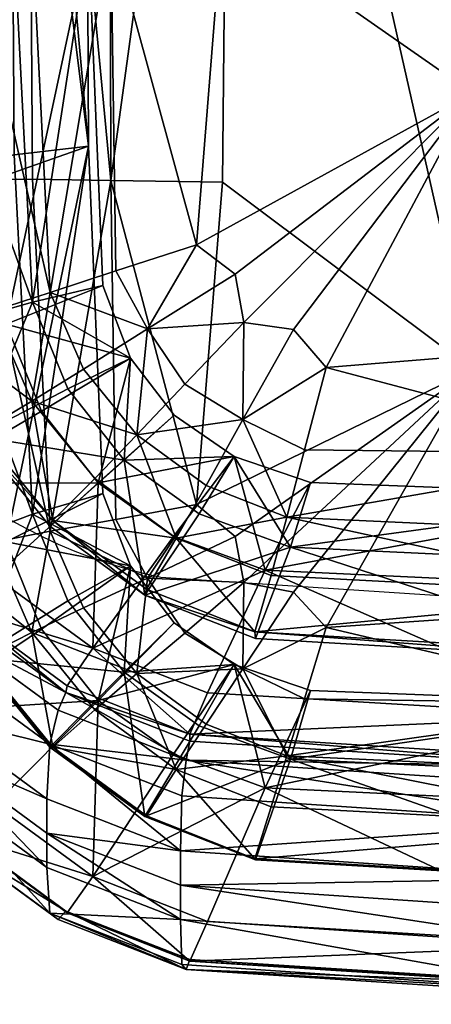
# Model space of a CAD drawing. Units: metres. Extents: x -5.01 to -2.76, y 0.2 to 1.13.
# Drawn here: x -4.2 to -4.19, y 0.2 to 0.24 of the extents above; entities that cross this region are included whole.
import ezdxf

# ---------------------------------------------------------------- set-up
doc = ezdxf.new("R2010")
doc.units = ezdxf.units.M
doc.header["$MEASUREMENT"] = 0
for name, color, linetype in [('72_PROFIM_INSERT', 7, 'Continuous'), ('72_PROFIM_MYTURNSOFA_D2_ANY', 2, 'Continuous'), ('72_PROFIM_MYTURNSOFA_D3_CH_SITZ', 7, 'Continuous')]:
    doc.layers.add(name, color=color, linetype=linetype)

# ---------------------------------------------------------------- blocks, each defined once
blk = doc.blocks.new('72_PROFIM_MYTURNSOFA_D2_CH_SOFA_S3')
at = {"layer": '72_PROFIM_MYTURNSOFA_D2_ANY'}
blk.add_lwpolyline([(-0.3151357291962569, -0.48105801782821), (-0.3002343344501881, -0.4820352042749763), (-0.2657428283691416, -0.4823658316596697), (4.848692114478581e-08, -0.482350594789863)], dxfattribs=at)
blk.add_arc((-0.3111774874349678, -0.462360858763696), 0.01911155239441692, 194.7262153276113, 258.0468080619009, dxfattribs=at)
blk = doc.blocks.new('72profim_myturnsofa225E3F123479F416095C814E3EC6235AB')
blk.add_blockref('72_PROFIM_MYTURNSOFA_D2_CH_SOFA_S3', (0, 0))
blk = doc.blocks.new('72PROFIM_MYTURNSOFA_D3_CH_SOFA_SITZ_1')
mesh = blk.add_polyface()
corners = [(-0.2682120398860395, -0.4231713585719277, 0.4601802673339844), (-0.30255139535479, -0.4234399437770051, 0.4557709350585938), (-0.308551578460257, -0.4630519127711459, 0.4570635986328125), (-0.3219961585383828, -0.4570119957789593, 0.4485137939453125), (-0.3178406409602577, -0.4565616173609897, 0.4527595825195312), (-0.3175184668879929, -0.4237357506617716, 0.4509144897460938), (-0.3220595435481481, -0.424004732595364, 0.4464984130859375), (-0.3188071631770555, -0.4686880516871614, 0.45230908203125), (-0.3173689917903371, -0.4697779869898966, 0.453246337890625), (-0.3218092383723672, -0.4696543297633333, 0.4490368957519532), (-0.3206327857356488, -0.4718112511500525, 0.4493753662109375), (-0.3170468177180705, -0.4715841393336468, 0.45251611328125), (-0.3152001380305709, -0.4718376488551304, 0.4534008178710938), (-0.3139978370051804, -0.4732557396754427, 0.452643798828125), (-0.3016712073665087, -0.4722545494898966, 0.4539436645507813), (-0.2682120398860395, -0.4719101891383328, 0.4545509643554688), (-0.3271583899836958, -0.4576618065699734, 0.442910888671875), (-0.3248986853938511, -0.457369966970365, 0.44518798828125), (-0.3251207007747112, -0.4242085900172405, 0.4431522216796875), (-0.3274224585872112, -0.4243586754664577, 0.440867919921875), (-0.3242457923274458, -0.470461000905912, 0.4459985961914062), (-0.3263873023372117, -0.4711558556422393, 0.4437466125488281), (-0.3285040931086964, -0.4718134484156771, 0.4423952941894531), (-0.3228168677668997, -0.4572850060328655, 0.4357594604492188), (-0.3255789222102585, -0.4574598717555212, 0.4370234375), (-0.3257924842219779, -0.4244053063258342, 0.4350147399902344), (-0.3229711341243195, -0.4244837365016156, 0.433768310546875), (-0.3295392188411164, -0.4579458641871614, 0.4398731689453125), (-0.3248967627864303, -0.4708240074977077, 0.4378234252929687), (-0.3286544837336951, -0.4718904137477082, 0.4407218017578125), (-0.3222865943293982, -0.4702091393336456, 0.436524658203125), (-0.3267795142512746, -0.4250780053004437, 0.4368326416015625), (-0.326564975677055, -0.4582337670191929, 0.4388475036621094), (-0.3258797950129928, -0.4716408104762237, 0.4396500854492187), (-0.3085515784602588, -0.4733298058375528, 0.288334228515625), (-0.30255139535479, -0.4338538231715372, 0.2848093566894531), (-0.2682120398860395, -0.4341224083766146, 0.2804000244140625), (-0.3219961585383828, -0.4662967858180203, 0.2960877380371094), (-0.3220595435481481, -0.433288973318021, 0.2940819091796875), (-0.3175184668879929, -0.4335579857691929, 0.2896658020019531), (-0.3178406409602577, -0.4663650841578644, 0.2918186340332031), (-0.3188071631770555, -0.4783471703395055, 0.2937377014160156), (-0.3271583899836958, -0.4662617516383332, 0.3017280578613281), (-0.3274224585872112, -0.4329568810328652, 0.2997137451171875), (-0.3251207007747112, -0.4330851769313018, 0.2974280700683594), (-0.3248986853938511, -0.4662484459742711, 0.299432373046875), (-0.3242457923274458, -0.4793410668238813, 0.3002167358398438), (-0.3228168677668997, -0.4650197167262249, 0.3087808837890625), (-0.3229711341243195, -0.4322192711695827, 0.3067760009765625), (-0.3257924842219779, -0.432292696462552, 0.305529296875), (-0.3255789222102585, -0.4653467125758333, 0.3075474853515625), (-0.3295392188411164, -0.466174990163724, 0.30477783203125), (-0.3248967627864303, -0.4787091088160675, 0.3083755187988281), (-0.326564975677055, -0.4663362755641156, 0.3058308410644531), (-0.3267795142512746, -0.4331810936793499, 0.3038064575195313), (-0.3258797950129928, -0.479741610036772, 0.3066614990234375)]
mesh.append_faces([[corners[k] for k in face] for face in [(0, 1, 2), (3, 4, 5), (5, 6, 3), (2, 1, 5), (5, 4, 2), (2, 4, 7), (7, 8, 2), (3, 9, 7), (7, 4, 3), (10, 8, 7), (7, 9, 10), (2, 8, 11), (11, 12, 2), (2, 12, 13), (13, 14, 2), (2, 14, 15), (16, 17, 18), (18, 19, 16), (3, 6, 18), (18, 17, 3), (3, 17, 20), (20, 9, 3), (16, 21, 20), (20, 17, 16), (10, 9, 20), (22, 21, 16), (23, 24, 25), (25, 26, 23), (25, 24, 27), (27, 24, 28), (28, 29, 27), (23, 30, 28), (28, 24, 23), (23, 26, 31), (31, 32, 23), (23, 32, 33), (33, 30, 23), (34, 35, 36), (37, 38, 39), (39, 40, 37), (34, 40, 39), (39, 35, 34), (37, 40, 41), (42, 43, 44), (44, 45, 42), (37, 45, 44), (44, 38, 37), (46, 45, 37), (42, 45, 46), (47, 48, 49), (49, 50, 47), (51, 50, 49), (52, 50, 51), (47, 50, 52), (47, 53, 54), (54, 48, 47), (55, 53, 47)]], dxfattribs={"vtx2": -1})
mesh = blk.add_polyface()
corners = [(-0.3249253882747123, -0.4745068993434121, 0.4439637756347656), (-0.3230060462336954, -0.473312075124662, 0.4461845092773438), (-0.3242457923274458, -0.470461000905912, 0.4459985961914062), (-0.3263873023372117, -0.4711558556422393, 0.4437466125488281), (-0.3317015723567422, -0.4801856713160682, 0.4252062377929687), (-0.331164218841117, -0.4791452050074749, 0.4374287414550782), (-0.3331217994075235, -0.4746235070094276, 0.4371541442871094), (-0.3337209510188526, -0.4755216698512239, 0.42492236328125), (-0.3306553992610404, -0.4786935143336457, 0.440289794921875), (-0.3325541419368214, -0.4743147606715361, 0.4400240173339844), (-0.3339206580501024, -0.4774393944605997, 0.3942771606445313), (-0.3347778052668993, -0.4609080529078646, 0.424032470703125), (-0.3318806800227581, -0.4821508202418485, 0.3945641479492187), (-0.3269645118098676, -0.4758057579859898, 0.44095947265625), (-0.3268275489192423, -0.4756444115504426, 0.4426345825195312), (-0.3285040931086964, -0.4718134484156771, 0.4423952941894531), (-0.3286544837336951, -0.4718904137477082, 0.4407218017578125), (-0.324142154632133, -0.4789426598414579, 0.4428374633789063), (-0.3225889930110402, -0.4773813500270059, 0.44414404296875), (-0.3242541846614309, -0.4791515831813022, 0.4411630249023438), (-0.3207340735774462, -0.4817276329859901, 0.4413201904296875), (-0.3305618323665076, -0.4784946617945831, 0.4428475036621094), (-0.332448825774712, -0.4741654076441932, 0.4425834350585938), (-0.3291198462825236, -0.4775555443629429, 0.4432970275878906), (-0.3308694800715859, -0.4734994530543499, 0.4430521850585938), (-0.3275321692805715, -0.4822194847926298, 0.4430745239257813), (-0.321266452727837, -0.4729060692652869, 0.4366666259765625), (-0.3235884436946339, -0.4740533165797398, 0.4380060424804688), (-0.3248967627864303, -0.4708240074977077, 0.4378234252929687), (-0.3214965552668989, -0.4767035240992712, 0.4381628112792969), (-0.3245658606868211, -0.4748830590113808, 0.4398335266113281), (-0.3258797950129928, -0.4716408104762237, 0.4396500854492187), (-0.3222865943293982, -0.4702091393336456, 0.436524658203125), (-0.3263120154719772, -0.4810219445094273, 0.4435074462890625), (-0.322464816985649, -0.4775444664820832, 0.439990966796875), (-0.3349883765559607, -0.4640630516871624, 0.3724474792480469), (-0.3339206580501024, -0.4787147545680206, 0.3733399658203125), (-0.3242457923274458, -0.4793410668238813, 0.3002167358398438), (-0.3263873023372117, -0.479757448659818, 0.302536376953125), (-0.3271583899836958, -0.4662617516383332, 0.3017280578613281), (-0.3335475501399454, -0.4680559105738809, 0.3057371826171875), (-0.3325541419368214, -0.4824411644801305, 0.3066148681640625), (-0.3331217994075235, -0.482399294362942, 0.3095010070800781), (-0.3341461829524466, -0.4679002098902867, 0.30861669921875), (-0.3347778052668993, -0.467192598806303, 0.3208609619140625), (-0.3337209510188526, -0.4818061547145049, 0.3217514038085937), (-0.3339206580501024, -0.4799901146754433, 0.3524027709960937), (-0.3285040931086964, -0.4802461571559125, 0.30395751953125), (-0.3286544837336951, -0.4801194481715374, 0.3056279907226562), (-0.3295392188411164, -0.466174990163724, 0.30477783203125), (-0.3317843970637746, -0.467885103689115, 0.3026477661132813), (-0.3308694800715859, -0.4819994530543497, 0.3035101318359375), (-0.332448825774712, -0.4826035790309113, 0.3040562438964844), (-0.3334360999446329, -0.4682545800074749, 0.3031820068359375), (-0.3248967627864303, -0.4787091088160675, 0.3083755187988281), (-0.3222865943293982, -0.4779411644801304, 0.3095900573730469), (-0.3228168677668997, -0.4650197167262249, 0.3087808837890625), (-0.3258797950129928, -0.479741610036772, 0.3066614990234375), (-0.321266452727837, -0.4806353783473174, 0.3097764587402344), (-0.326564975677055, -0.4663362755641156, 0.3058308410644531)]
mesh.append_faces([[corners[k] for k in face] for face in [(0, 1, 2), (2, 3, 0), (4, 5, 6), (6, 7, 4), (8, 9, 6), (6, 5, 8), (10, 7, 11), (4, 7, 10), (10, 12, 4), (13, 14, 15), (15, 16, 13), (0, 3, 15), (15, 14, 0), (0, 14, 17), (17, 18, 0), (13, 19, 17), (17, 14, 13), (17, 19, 20), (8, 21, 22), (22, 9, 8), (23, 24, 22), (22, 21, 23), (23, 21, 25), (25, 21, 8), (26, 27, 28), (13, 16, 28), (28, 27, 13), (13, 27, 29), (29, 19, 13), (23, 30, 31), (31, 24, 23), (26, 32, 31), (31, 30, 26), (23, 33, 34), (34, 30, 23), (35, 36, 10), (12, 10, 36), (37, 38, 39), (40, 41, 42), (42, 43, 40), (44, 43, 42), (42, 45, 44), (44, 45, 46), (39, 38, 47), (47, 48, 49), (50, 51, 52), (52, 53, 50), (40, 53, 52), (52, 41, 40), (49, 48, 54), (54, 55, 56), (57, 55, 58), (56, 55, 57), (50, 59, 57), (57, 51, 50), (46, 36, 35)]], dxfattribs={"vtx2": -1})
mesh = blk.add_polyface()
corners = [(-0.3206327857356488, -0.4718112511500525, 0.4493753662109375), (-0.3192432898860389, -0.4738742699488796, 0.4493200378417969), (-0.3170468177180705, -0.4715841393336468, 0.45251611328125), (-0.3173689917903371, -0.4697779869898966, 0.453246337890625), (-0.3170842627864303, -0.4751826195582556, 0.4496028442382813), (-0.3152001380305709, -0.4718376488551304, 0.4534008178710938), (-0.314801761565727, -0.4763121971949751, 0.44948388671875), (-0.3139978370051804, -0.4732557396754427, 0.452643798828125), (-0.3018721656184606, -0.4764696984156771, 0.4498258666992188), (-0.3016712073665087, -0.4722545494898966, 0.4539436645507813), (-0.3242457923274458, -0.470461000905912, 0.4459985961914062), (-0.3230060462336954, -0.473312075124662, 0.4461845092773438), (-0.321023319182915, -0.4757539391383343, 0.4463405151367187), (-0.3249253882747123, -0.4745068993434121, 0.4439637756347656), (-0.3225889930110402, -0.4773813500270059, 0.44414404296875), (-0.3195643653254923, -0.4796023888453647, 0.4442743530273437), (-0.3184537391047897, -0.4776384606227086, 0.4464556274414063), (-0.3154533118586951, -0.4788171410426312, 0.4465221862792969), (-0.3160378760676803, -0.480992708669584, 0.4443461303710938), (-0.3021955909114293, -0.4817264733180213, 0.4443775024414063), (-0.3020350684504933, -0.4794371666773962, 0.4465691528320312), (-0.324142154632133, -0.4789426598414579, 0.4428374633789063), (-0.3206719092708052, -0.4814951500758333, 0.442990966796875), (-0.3248967627864303, -0.4708240074977077, 0.4378234252929687), (-0.3222865943293982, -0.4702091393336456, 0.436524658203125), (-0.321266452727837, -0.4729060692652869, 0.4366666259765625), (-0.3196423377376014, -0.4750255150660685, 0.436788330078125), (-0.3214965552668989, -0.4767035240992712, 0.4381628112792969), (-0.3235884436946339, -0.4740533165797398, 0.4380060424804688), (-0.3174129981379927, -0.476568666921537, 0.4368897399902344), (-0.3187085303645549, -0.4786915001734897, 0.43828857421875), (-0.3207340735774462, -0.4817276329859901, 0.4413201904296875), (-0.3242541846614309, -0.4791515831813022, 0.4411630249023438), (-0.3145769385676793, -0.4775369896754427, 0.4369710083007813), (-0.3153118323665076, -0.4799342064723184, 0.4383783569335938), (-0.301336734710258, -0.4780396447047401, 0.4370237121582031), (-0.3016080359797897, -0.4805817589625523, 0.438431884765625), (-0.322464816985649, -0.4775444664820832, 0.439990966796875), (-0.3196650122981488, -0.4795411705836461, 0.4401172485351563), (-0.3245658606868211, -0.4748830590113808, 0.4398335266113281), (-0.3162547034602579, -0.4807892174586463, 0.4402073364257812), (-0.3085515784602588, -0.4733298058375528, 0.288334228515625), (-0.3173689917903371, -0.479542818532865, 0.2929396362304688), (-0.3188071631770555, -0.4783471703395055, 0.2937377014160156), (-0.3178406409602577, -0.4663650841578644, 0.2918186340332031), (-0.3218092383723672, -0.4789091515406767, 0.2971029663085937), (-0.3219961585383828, -0.4662967858180203, 0.2960877380371094), (-0.3206327857356488, -0.4810911888941938, 0.29702880859375), (-0.3152001380305709, -0.4816059899195828, 0.2930363159179687), (-0.3170468177180705, -0.4812469811305213, 0.2938836975097656), (-0.3016712073665087, -0.4820856957301309, 0.292548095703125), (-0.3139978370051804, -0.4829217247828641, 0.2939598388671875), (-0.2682120398860395, -0.4818175988063018, 0.2919034729003906), (-0.3242457923274458, -0.4793410668238813, 0.3002167358398438), (-0.321266452727837, -0.4806353783473174, 0.3097764587402344), (-0.3222865943293982, -0.4779411644801304, 0.3095900573730469), (-0.3248967627864303, -0.4787091088160675, 0.3083755187988281)]
mesh.append_faces([[corners[k] for k in face] for face in [(0, 1, 2), (2, 3, 0), (4, 5, 2), (2, 1, 4), (4, 6, 7), (7, 5, 4), (8, 9, 7), (7, 6, 8), (10, 11, 0), (0, 11, 12), (12, 1, 0), (13, 14, 12), (12, 11, 13), (15, 16, 12), (12, 14, 15), (4, 1, 12), (12, 16, 4), (4, 16, 17), (17, 6, 4), (15, 18, 17), (17, 16, 15), (19, 20, 17), (8, 6, 17), (17, 20, 8), (15, 14, 21), (21, 22, 15), (23, 24, 25), (25, 26, 27), (27, 28, 25), (29, 30, 27), (27, 26, 29), (31, 32, 27), (27, 30, 31), (29, 33, 34), (34, 30, 29), (35, 36, 34), (34, 33, 35), (29, 26, 37), (37, 38, 29), (25, 39, 37), (37, 26, 25), (35, 33, 40), (29, 38, 40), (40, 33, 29), (41, 42, 43), (43, 44, 41), (43, 45, 46), (47, 45, 43), (43, 42, 47), (41, 48, 49), (49, 42, 41), (41, 50, 51), (51, 48, 41), (52, 50, 41), (46, 45, 53), (53, 45, 47), (54, 55, 56)]], dxfattribs={"vtx2": -1})
mesh = blk.add_polyface()
corners = [(-0.3306553992610404, -0.4786935143336457, 0.440289794921875), (-0.331164218841117, -0.4791452050074749, 0.4374287414550782), (-0.3280232886653369, -0.4830176110133344, 0.4376643371582031), (-0.3276082190852581, -0.4824477867945838, 0.4405181274414063), (-0.3317015723567422, -0.4801856713160682, 0.4252062377929687), (-0.3284617347102579, -0.4841799340113813, 0.425449462890625), (-0.3242593421321338, -0.4872592797145057, 0.4256370849609375), (-0.3239491614680716, -0.4860029320582555, 0.4378464660644532), (-0.3236583594661173, -0.4853439965113804, 0.4406948852539063), (-0.3318806800227581, -0.4821508202418485, 0.3945641479492187), (-0.3286078833918982, -0.4861857018336462, 0.3948099365234375), (-0.3207340735774462, -0.4817276329859901, 0.4413201904296875), (-0.3206719092708052, -0.4814951500758333, 0.442990966796875), (-0.324142154632133, -0.4789426598414579, 0.4428374633789063), (-0.3236132239680707, -0.4850990929469265, 0.4432498168945312), (-0.3275321692805715, -0.4822194847926298, 0.4430745239257813), (-0.3226650122981489, -0.4836906761988811, 0.4436707458496094), (-0.3263120154719772, -0.4810219445094273, 0.4435074462890625), (-0.3291198462825236, -0.4775555443629429, 0.4432970275878906), (-0.3190583228450237, -0.486892672048489, 0.4433587036132813), (-0.3196650122981488, -0.4795411705836461, 0.4401172485351563), (-0.322464816985649, -0.4775444664820832, 0.439990966796875), (-0.3339206580501024, -0.4787147545680206, 0.3733399658203125), (-0.3318806800227581, -0.4834261803492712, 0.373626953125), (-0.3249253882747123, -0.4831100792750522, 0.3027275390625), (-0.3263873023372117, -0.479757448659818, 0.302536376953125), (-0.3242457923274458, -0.4793410668238813, 0.3002167358398438), (-0.3230060462336954, -0.4821936364039594, 0.3003782348632812), (-0.3206327857356488, -0.4810911888941938, 0.29702880859375), (-0.321023319182915, -0.4846363854273967, 0.300519775390625), (-0.3225889930110402, -0.4859851708277869, 0.3028975219726562), (-0.3317015723567422, -0.4864701561793492, 0.3220357055664063), (-0.3337209510188526, -0.4818061547145049, 0.3217514038085937), (-0.3331217994075235, -0.482399294362942, 0.3095010070800781), (-0.331164218841117, -0.486920900808256, 0.3097772827148438), (-0.3306553992610404, -0.4868197960719272, 0.306882568359375), (-0.3325541419368214, -0.4824411644801305, 0.3066148681640625), (-0.3318806800227581, -0.4847015404566921, 0.3526897583007813), (-0.3339206580501024, -0.4799901146754433, 0.3524027709960937), (-0.3269645118098676, -0.4840347008570838, 0.3058673095703125), (-0.3286544837336951, -0.4801194481715374, 0.3056279907226562), (-0.3285040931086964, -0.4802461571559125, 0.30395751953125), (-0.3268275489192423, -0.4840778527125522, 0.3041849975585937), (-0.324142154632133, -0.4873763451441935, 0.3043839111328125), (-0.332448825774712, -0.4826035790309113, 0.3040562438964844), (-0.3291198462825236, -0.4860552697047407, 0.3037593994140625), (-0.3305618323665076, -0.4869328636988808, 0.3043196105957031), (-0.3308694800715859, -0.4819994530543497, 0.3035101318359375), (-0.3248967627864303, -0.4787091088160675, 0.3083755187988281), (-0.3235884436946339, -0.481936739431303, 0.308586181640625), (-0.321266452727837, -0.4806353783473174, 0.3097764587402344), (-0.3242541846614309, -0.4873804650172406, 0.3060713806152344), (-0.3214965552668989, -0.4845863671168491, 0.3087522583007812), (-0.3258797950129928, -0.479741610036772, 0.3066614990234375), (-0.3245658606868211, -0.4829821495875528, 0.3068729248046875), (-0.3196423377376014, -0.482753939138334, 0.3099129333496094), (-0.322464816985649, -0.4856429772242716, 0.3070397033691406)]
mesh.append_faces([[corners[k] for k in face] for face in [(0, 1, 2), (2, 3, 0), (4, 5, 2), (2, 1, 4), (6, 7, 2), (2, 5, 6), (8, 3, 2), (2, 7, 8), (4, 9, 10), (10, 5, 4), (11, 12, 13), (8, 14, 15), (15, 3, 8), (16, 17, 15), (15, 14, 16), (15, 17, 18), (0, 3, 15), (16, 14, 19), (16, 20, 21), (21, 17, 16), (22, 23, 9), (10, 9, 23), (24, 25, 26), (26, 27, 24), (28, 27, 26), (29, 27, 28), (24, 27, 29), (29, 30, 24), (31, 32, 33), (33, 34, 31), (35, 34, 33), (33, 36, 35), (31, 37, 38), (38, 32, 31), (39, 40, 41), (41, 42, 39), (24, 42, 41), (41, 25, 24), (43, 42, 24), (39, 42, 43), (35, 36, 44), (45, 46, 44), (44, 47, 45), (48, 49, 50), (39, 49, 48), (48, 40, 39), (39, 51, 52), (52, 49, 39), (50, 49, 52), (45, 47, 53), (53, 54, 45), (50, 54, 53), (50, 55, 56), (56, 54, 50), (45, 54, 56), (37, 23, 22), (22, 38, 37)]], dxfattribs={"vtx2": -1})
mesh = blk.add_polyface()
corners = [(-0.3154533118586951, -0.4788171410426312, 0.4465221862792969), (-0.3160378760676803, -0.480992708669584, 0.4443461303710938), (-0.3021955909114293, -0.4817264733180213, 0.4443775024414063), (-0.30433523934893, -0.490183138357084, 0.4258157348632813), (-0.3042950782161178, -0.4888370690211463, 0.4380210571289063), (-0.3191918677668983, -0.4878635277613803, 0.4379606323242188), (-0.304274448333306, -0.4880927758082549, 0.44086474609375), (-0.2698025245051809, -0.4891613488063022, 0.4380419311523437), (-0.3194058265071327, -0.4912353844508335, 0.3951175231933594), (-0.3043485755305699, -0.4922501549586453, 0.3951793212890625), (-0.2698025245051809, -0.4925884117945838, 0.395199951171875), (-0.3022994117122106, -0.4841746849879431, 0.4414708251953125), (-0.3023894385676797, -0.4839272179469276, 0.4431259155273438), (-0.3166408728938528, -0.4830890831813015, 0.4430821228027344), (-0.3166147193293991, -0.4833338646754424, 0.4414188842773438), (-0.3043195533137748, -0.4878310570582549, 0.443416015625), (-0.3190583228450237, -0.486892672048489, 0.4433587036132813), (-0.3039053077083054, -0.4862229637965374, 0.443829833984375), (-0.3183976477961963, -0.4853535485133342, 0.4437742919921875), (-0.2698487891536185, -0.4881451439723179, 0.4434365844726563), (-0.3153118323665076, -0.4799342064723184, 0.4383783569335938), (-0.3016080359797897, -0.4805817589625523, 0.438431884765625), (-0.3025067786555713, -0.4814396080836456, 0.4402610473632813), (-0.3162547034602579, -0.4807892174586463, 0.4402073364257812), (-0.301336734710258, -0.4780396447047401, 0.4370237121582031), (-0.2686942176204141, -0.4816432213648962, 0.4402782287597656), (-0.3194058265071327, -0.4925107445582562, 0.3741803283691406), (-0.3043485755305699, -0.493525515066068, 0.3742421264648438), (-0.3018721656184606, -0.4857698998316931, 0.2971470336914063), (-0.314801761565727, -0.4855720543727085, 0.2974674072265625), (-0.3139978370051804, -0.4829217247828641, 0.2939598388671875), (-0.3016712073665087, -0.4820856957301309, 0.292548095703125), (-0.3021955909114293, -0.4903264794215367, 0.3031932067871094), (-0.3160378760676803, -0.4895943627223183, 0.30313525390625), (-0.3154533118586951, -0.4876989769801305, 0.3007112426757813), (-0.3020350684504933, -0.4883201317652865, 0.3007398681640625), (-0.3191918677668983, -0.4956393151148966, 0.3103074951171875), (-0.3042950782161178, -0.4966130089625516, 0.3103656616210937), (-0.30433523934893, -0.4964676842555207, 0.3226441650390625), (-0.304274448333306, -0.4962193627223179, 0.3074526977539063), (-0.2698025245051809, -0.4969374108180205, 0.3103843078613281), (-0.3043485755305699, -0.4948008751734889, 0.353304931640625), (-0.3194058265071327, -0.4937861046656771, 0.3532431030273437), (-0.2698025245051809, -0.4951391320094274, 0.3533255310058594), (-0.3022994117122106, -0.4924038109645057, 0.3063755493164063), (-0.3166147193293991, -0.4915628990992715, 0.3063250427246094), (-0.3166408728938528, -0.4915217919215369, 0.3046443786621094), (-0.3023894385676797, -0.4923590416773962, 0.30470263671875), (-0.3190514563899463, -0.495275057302397, 0.3073966369628907), (-0.3190583228450237, -0.4953308434352088, 0.3048315124511719), (-0.3043195533137748, -0.4962692589625526, 0.3048884887695312), (-0.3039053077083054, -0.4947232689723187, 0.3042825927734375), (-0.3183976477961963, -0.493853548513334, 0.304232177734375), (-0.2698487891536185, -0.4965834984645063, 0.3049062194824219), (-0.301336734710258, -0.4857743553980995, 0.3100451049804688), (-0.3145769385676793, -0.4852690148219274, 0.3100364074707032), (-0.3153118323665076, -0.4878193077906765, 0.3089304504394531), (-0.3016080359797897, -0.4884685692652866, 0.3089559020996094), (-0.3162547034602579, -0.4888900170191928, 0.30721875), (-0.3025067786555713, -0.4895421166285683, 0.307244384765625), (-0.2686942176204141, -0.4897463097438024, 0.3072520446777344)]
mesh.append_faces([[corners[k] for k in face] for face in [(0, 1, 2), (3, 4, 5), (5, 4, 6), (6, 4, 7), (7, 4, 3), (8, 9, 3), (3, 9, 10), (11, 12, 13), (13, 14, 11), (2, 1, 13), (13, 12, 2), (6, 15, 16), (17, 18, 16), (16, 15, 17), (17, 15, 19), (19, 15, 6), (11, 14, 20), (20, 21, 11), (17, 22, 23), (23, 18, 17), (23, 22, 24), (25, 22, 17), (26, 27, 9), (10, 9, 27), (28, 29, 30), (30, 31, 28), (32, 33, 34), (34, 35, 32), (28, 35, 34), (34, 29, 28), (36, 37, 38), (39, 37, 36), (40, 37, 39), (38, 37, 40), (38, 41, 42), (43, 41, 38), (44, 45, 46), (46, 47, 44), (32, 47, 46), (46, 33, 32), (39, 48, 49), (49, 50, 39), (51, 50, 49), (49, 52, 51), (53, 50, 51), (39, 50, 53), (54, 55, 56), (56, 57, 54), (44, 57, 56), (56, 45, 44), (51, 52, 58), (58, 59, 51), (54, 59, 58), (58, 55, 54), (51, 59, 60), (41, 27, 26), (27, 41, 43)]], dxfattribs={"vtx2": -1})
mesh = blk.add_polyface()
corners = [(-0.3191918677668983, -0.4878635277613803, 0.4379606323242188), (-0.3190514563899463, -0.4871486534938025, 0.4408057861328125), (-0.3236583594661173, -0.4853439965113804, 0.4406948852539063), (-0.3242593421321338, -0.4872592797145057, 0.4256370849609375), (-0.3193523291926805, -0.4891786827906781, 0.4257542724609375), (-0.30433523934893, -0.490183138357084, 0.4258157348632813), (-0.304274448333306, -0.4880927758082549, 0.44086474609375), (-0.3194058265071327, -0.4912353844508335, 0.3951175231933594), (-0.3195643653254923, -0.4796023888453647, 0.4442743530273437), (-0.3206719092708052, -0.4814951500758333, 0.442990966796875), (-0.3166408728938528, -0.4830890831813015, 0.4430821228027344), (-0.3160378760676803, -0.480992708669584, 0.4443461303710938), (-0.3207340735774462, -0.4817276329859901, 0.4413201904296875), (-0.3166147193293991, -0.4833338646754424, 0.4414188842773438), (-0.3190583228450237, -0.486892672048489, 0.4433587036132813), (-0.3183976477961963, -0.4853535485133342, 0.4437742919921875), (-0.3226650122981489, -0.4836906761988811, 0.4436707458496094), (-0.3187085303645549, -0.4786915001734897, 0.43828857421875), (-0.3153118323665076, -0.4799342064723184, 0.4383783569335938), (-0.3162547034602579, -0.4807892174586463, 0.4402073364257812), (-0.3196650122981488, -0.4795411705836461, 0.4401172485351563), (-0.3043485755305699, -0.4922501549586453, 0.3951793212890625), (-0.3194058265071327, -0.4925107445582562, 0.3741803283691406), (-0.3206327857356488, -0.4810911888941938, 0.29702880859375), (-0.3173689917903371, -0.479542818532865, 0.2929396362304688), (-0.3170468177180705, -0.4812469811305213, 0.2938836975097656), (-0.3192432898860389, -0.4831322655543495, 0.2973341369628906), (-0.3170842627864303, -0.4844652733668493, 0.2972121887207032), (-0.3152001380305709, -0.4816059899195828, 0.2930363159179687), (-0.3139978370051804, -0.4829217247828641, 0.2939598388671875), (-0.314801761565727, -0.4855720543727085, 0.2974674072265625), (-0.321023319182915, -0.4846363854273967, 0.300519775390625), (-0.3184537391047897, -0.4865209374293489, 0.3006342163085938), (-0.3195643653254923, -0.4882055992945844, 0.3030377502441406), (-0.3154533118586951, -0.4876989769801305, 0.3007112426757813), (-0.3160378760676803, -0.4895943627223183, 0.30313525390625), (-0.3236583594661173, -0.4934702782496618, 0.3072876586914062), (-0.3190514563899463, -0.495275057302397, 0.3073966369628907), (-0.3191918677668983, -0.4956393151148966, 0.3103074951171875), (-0.3193523291926805, -0.4954631676539591, 0.3225832824707031), (-0.3242593421321338, -0.4935437645777867, 0.3224665832519532), (-0.30433523934893, -0.4964676842555207, 0.3226441650390625), (-0.304274448333306, -0.4962193627223179, 0.3074526977539063), (-0.3194058265071327, -0.4937861046656771, 0.3532431030273437), (-0.3166408728938528, -0.4915217919215369, 0.3046443786621094), (-0.3206719092708052, -0.489928591237943, 0.3045413818359375), (-0.3207340735774462, -0.4899565758570841, 0.30622802734375), (-0.3166147193293991, -0.4915628990992715, 0.3063250427246094), (-0.3226650122981489, -0.4921904015406771, 0.3041331176757813), (-0.3183976477961963, -0.493853548513334, 0.304232177734375), (-0.3190583228450237, -0.4953308434352088, 0.3048315124511719), (-0.3214965552668989, -0.4845863671168491, 0.3087522583007812), (-0.3196423377376014, -0.482753939138334, 0.3099129333496094), (-0.321266452727837, -0.4806353783473174, 0.3097764587402344), (-0.3174129981379927, -0.4842979760035675, 0.3099995422363281), (-0.3187085303645549, -0.4865749230250529, 0.3088687133789063), (-0.3153118323665076, -0.4878193077906765, 0.3089304504394531), (-0.3145769385676793, -0.4852690148219274, 0.3100364074707032), (-0.3196650122981488, -0.4876402611598181, 0.3071566772460937), (-0.322464816985649, -0.4856429772242716, 0.3070397033691406), (-0.3162547034602579, -0.4888900170191928, 0.30721875), (-0.3043485755305699, -0.4948008751734889, 0.353304931640625)]
mesh.append_faces([[corners[k] for k in face] for face in [(0, 1, 2), (3, 4, 0), (0, 4, 5), (6, 1, 0), (5, 4, 7), (8, 9, 10), (10, 11, 8), (12, 13, 10), (10, 9, 12), (14, 1, 6), (14, 15, 16), (2, 1, 14), (12, 17, 18), (18, 13, 12), (16, 15, 19), (19, 20, 16), (21, 7, 22), (23, 24, 25), (25, 26, 23), (27, 26, 25), (25, 28, 27), (27, 28, 29), (29, 30, 27), (23, 26, 31), (31, 32, 33), (27, 32, 31), (31, 26, 27), (27, 30, 34), (34, 32, 27), (33, 32, 34), (34, 35, 33), (36, 37, 38), (38, 39, 40), (41, 39, 38), (38, 37, 42), (43, 39, 41), (33, 35, 44), (44, 45, 33), (46, 45, 44), (44, 47, 46), (48, 49, 50), (50, 37, 36), (51, 52, 53), (54, 52, 51), (51, 55, 54), (46, 55, 51), (46, 47, 56), (56, 55, 46), (54, 55, 56), (56, 57, 54), (54, 58, 59), (59, 52, 54), (54, 57, 60), (60, 58, 54), (48, 58, 60), (60, 49, 48), (22, 43, 61)]], dxfattribs={"vtx2": -1})
mesh = blk.add_polyface()
corners = [(-0.3236583594661173, -0.4853439965113804, 0.4406948852539063), (-0.3239491614680716, -0.4860029320582555, 0.4378464660644532), (-0.3191918677668983, -0.4878635277613803, 0.4379606323242188), (-0.3242593421321338, -0.4872592797145057, 0.4256370849609375), (-0.3284617347102579, -0.4841799340113813, 0.425449462890625), (-0.3286078833918982, -0.4861857018336462, 0.3948099365234375), (-0.3243627356868206, -0.4892964501246624, 0.3949994201660156), (-0.3194058265071327, -0.4912353844508335, 0.3951175231933594), (-0.3193523291926805, -0.4891786827906781, 0.4257542724609375), (-0.3190583228450237, -0.486892672048489, 0.4433587036132813), (-0.3236132239680707, -0.4850990929469265, 0.4432498168945312), (-0.3318806800227581, -0.4834261803492712, 0.373626953125), (-0.3286078833918982, -0.4874610619410671, 0.3738727416992187), (-0.3243627356868206, -0.4905718102320833, 0.3740621948242188), (-0.3194058265071327, -0.4925107445582562, 0.3741803283691406), (-0.3195643653254923, -0.4882055992945844, 0.3030377502441406), (-0.3225889930110402, -0.4859851708277869, 0.3028975219726562), (-0.321023319182915, -0.4846363854273967, 0.300519775390625), (-0.3306553992610404, -0.4868197960719272, 0.306882568359375), (-0.3276082190852581, -0.4905740380152874, 0.307111572265625), (-0.3280232886653369, -0.4907932762965359, 0.310013427734375), (-0.331164218841117, -0.486920900808256, 0.3097772827148438), (-0.3317015723567422, -0.4864701561793492, 0.3220357055664063), (-0.3284617347102579, -0.4904643883570827, 0.322279052734375), (-0.3242593421321338, -0.4935437645777867, 0.3224665832519532), (-0.3239491614680716, -0.4937786278590366, 0.3101950073242187), (-0.3236583594661173, -0.4934702782496618, 0.3072876586914062), (-0.3191918677668983, -0.4956393151148966, 0.3103074951171875), (-0.3286078833918982, -0.4887364220484898, 0.352935546875), (-0.3318806800227581, -0.4847015404566921, 0.3526897583007813), (-0.3243627356868206, -0.491847170339506, 0.353125), (-0.3193523291926805, -0.4954631676539591, 0.3225832824707031), (-0.3194058265071327, -0.4937861046656771, 0.3532431030273437), (-0.3249253882747123, -0.4831100792750522, 0.3027275390625), (-0.324142154632133, -0.4873763451441935, 0.3043839111328125), (-0.3242541846614309, -0.4873804650172406, 0.3060713806152344), (-0.3269645118098676, -0.4840347008570838, 0.3058673095703125), (-0.3207340735774462, -0.4899565758570841, 0.30622802734375), (-0.3206719092708052, -0.489928591237943, 0.3045413818359375), (-0.332448825774712, -0.4826035790309113, 0.3040562438964844), (-0.3305618323665076, -0.4869328636988808, 0.3043196105957031), (-0.3275321692805715, -0.4906577172145052, 0.30454638671875), (-0.3236132239680707, -0.4935372948512242, 0.3047218933105469), (-0.3226650122981489, -0.4921904015406771, 0.3041331176757813), (-0.3263120154719772, -0.4895215782984899, 0.3039712829589844), (-0.3291198462825236, -0.4860552697047407, 0.3037593994140625), (-0.3190583228450237, -0.4953308434352088, 0.3048315124511719), (-0.3214965552668989, -0.4845863671168491, 0.3087522583007812), (-0.322464816985649, -0.4856429772242716, 0.3070397033691406), (-0.3196650122981488, -0.4876402611598181, 0.3071566772460937)]
mesh.append_faces([[corners[k] for k in face] for face in [(0, 1, 2), (2, 1, 3), (3, 4, 5), (5, 6, 3), (3, 6, 7), (7, 8, 3), (9, 10, 0), (11, 12, 5), (6, 5, 12), (12, 13, 6), (7, 6, 13), (13, 14, 7), (15, 16, 17), (18, 19, 20), (20, 21, 18), (22, 21, 20), (20, 23, 22), (24, 23, 20), (20, 25, 24), (26, 25, 20), (20, 19, 26), (27, 25, 26), (24, 25, 27), (22, 23, 28), (28, 29, 22), (24, 30, 28), (28, 23, 24), (24, 31, 32), (32, 30, 24), (33, 16, 34), (34, 35, 36), (37, 35, 34), (34, 38, 37), (15, 38, 34), (34, 16, 15), (39, 40, 18), (26, 19, 41), (41, 42, 26), (43, 42, 41), (41, 44, 43), (45, 44, 41), (41, 40, 45), (18, 40, 41), (41, 19, 18), (46, 42, 43), (26, 42, 46), (47, 35, 37), (43, 44, 48), (48, 49, 43), (48, 44, 45), (28, 12, 11), (11, 29, 28), (30, 13, 12), (12, 28, 30), (32, 14, 13), (13, 30, 32)]], dxfattribs={"vtx2": -1})
blk = doc.blocks.new('XCAD0367DA6E56C46EE878F91CBAFED2E10F89')
at = {"color": 7}
blk.add_blockref('72profim_myturnsofa225E3F123479F416095C814E3EC6235AB', (0, 0), dxfattribs=at)
at = {"layer": '72_PROFIM_MYTURNSOFA_D3_CH_SITZ', "color": 0}
blk.add_blockref('72PROFIM_MYTURNSOFA_D3_CH_SOFA_SITZ_1', (0.005, 0), dxfattribs=at)

msp = doc.modelspace()

# ---------------------------------------------------------------- block references
at = {"layer": '72_PROFIM_INSERT'}
msp.add_blockref('XCAD0367DA6E56C46EE878F91CBAFED2E10F89', (-3.884533285439732, 0.7001430431567832), dxfattribs=at)

doc.saveas('drawing.dxf')
